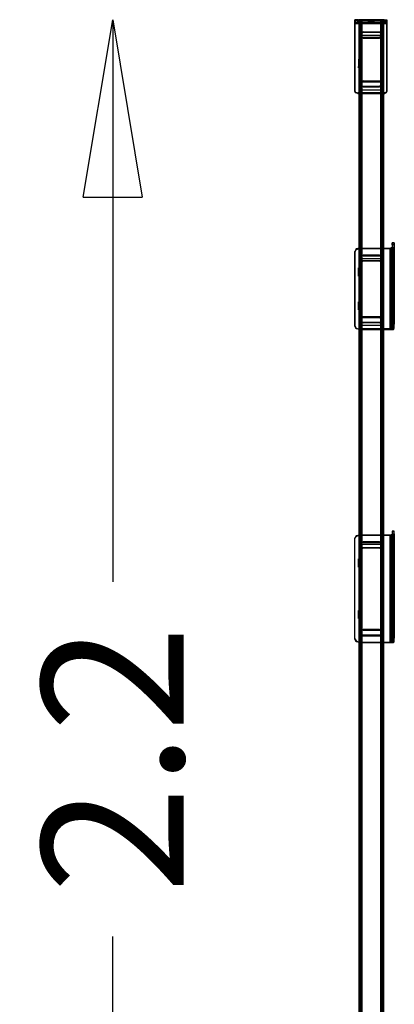
# Model space of a CAD drawing. Units: millimetres. Extents: x -2590 to 2131, y -708 to 2069.
# Drawn here: x -2590 to -2062, y 680 to 2069 of the extents above; entities that cross this region are included whole.
import ezdxf

# ---------------------------------------------------------------- set-up
doc = ezdxf.new("R2010")
doc.units = ezdxf.units.MM
doc.header["$LTSCALE"] = 700
doc.layers.add('hags dim', color=2, linetype='Continuous')
doc.layers.add('hags plan', color=2, linetype='Continuous')
doc.styles.add('HAGS-DIM', font='txt.shx', dxfattribs={"height": 200})
doc.dimstyles.new('HAGS-DIM2', dxfattribs={"dimtxt": 200, "dimasz": 250, "dimexe": 200, "dimexo": 500, "dimgap": 50, "dimtad": 0, "dimdec": 1, "dimlfac": 0.001, "dimzin": 0, "dimdsep": 46, "dimtxsty": 'HAGS-DIM', "dimblk1": 'CLOSED', "dimblk2": 'CLOSED', "dimsah": 1, "dimcen": 2.5, "dimse1": 1, "dimse2": 1, "dimclrd": 2, "dimclre": 2, "dimclrt": 7, "dimadec": 0, "dimazin": 0, "dimtfac": 1, "dimtdec": 1, "dimtix": 1, "dimtmove": 0, "dimatfit": 3, "dimldrblk": 'CLOSED', "dimfxl": 1, "dimtolj": 1, "dimtzin": 0, "dimarcsym": 0})

# ---------------------------------------------------------------- blocks, each defined once
blk = doc.blocks.new('_CLOSED')
at = {"color": 0, "linetype": 'ByBlock'}
for p, q in [((-1, 0.1667), (0, 0)), ((-1, 0.1667), (-1, -0.1667)), ((0, 0), (-1, -0.1667)), ((0, 0), (-1, 0))]:
    blk.add_line(p, q, dxfattribs=at)
blk = doc.blocks.new('*D48')
at = {"layer": 'Defpoints', "color": 0, "transparency": 16777216}
for p in [(-2163.3, 2068.8), (-2458.8, -93.7), (-2163.3, -93.7)]:
    blk.add_point(p, dxfattribs=at)
at = {"layer": 'hags dim', "color": 2, "lineweight": -2, "transparency": 16777216}
for p, q in [((-2458.8, 1818.8), (-2458.8, 1276)), ((-2458.8, 156.3), (-2458.8, 776))]:
    blk.add_line(p, q, dxfattribs=at)
at = {"layer": 'hags dim', "color": 2, "lineweight": -2, "transparency": 16777216, "xscale": 250, "yscale": 250, "zscale": 250}
for p, rotation in [((-2458.8, 2068.8), 90), ((-2458.8, -93.7), 270)]:
    blk.add_blockref('_CLOSED', p, dxfattribs=dict(at, rotation=rotation))
at = {"layer": 'hags dim', "color": 7, "transparency": 16777216, "insert": (-2458.8, 1026), "char_height": 200, "attachment_point": 5, "rotation": 90, "style": 'HAGS-DIM'}
blk.add_mtext('\\A1;2.2', dxfattribs=at)

msp = doc.modelspace()

# ---------------------------------------------------------------- linework, layer by layer
at = {"layer": 'hags plan', "flags": 128}
for points in [[(-2117.22, 2065.15), (-2117.22, 2068.97)], [(-2072.25, 2063.23), (-2117.22, 2063.23), (-2117.22, 1967.57), (-2117.22, 1968.53), (-2117.22, 2064.19), (-2072.25, 2064.19), (-2072.25, 1968.53), (-2072.25, 1967.57)], [(-2075.12, 2065.15), (-2113.39, 2065.15), (-2113.39, 2068.97), (-2075.12, 2068.97), (-2075.12, 2065.15)], [(-2112.43, 2068.97), (-2111.48, 2068.97), (-2110.52, 2068.97), (-2110.52, 2065.15), (-2111.48, 2065.15), (-2112.43, 2065.15)], [(-2110.52, 2065.15), (-2110.52, 2068.97), (-2111.48, 2068.97), (-2112.43, 2068.97), (-2112.43, 2065.15), (-2111.48, 2065.15)], [(-2111.48, 2065.15), (-2111.48, 2068.97), (-2111.48, 2065.15)], [(-2107.65, 2068.02), (-2110.52, 2068.02), (-2111.48, 2068.02), (-2110.52, 2068.02)], [(-2111.48, 2068.02), (-2111.48, 31.32)], [(-2077.99, 2065.15), (-2110.52, 2065.15), (-2077.99, 2065.15), (-2077.99, 2068.97), (-2110.52, 2068.97), (-2077.99, 2068.97)], [(-2110.52, 2068.02), (-2110.52, 31.32)], [(-2107.65, 2068.02), (-2109.56, 2068.02)], [(-2109.56, 2068.02), (-2109.56, 31.32)], [(-2109.56, 2068.02), (-2109.56, 31.32)], [(-2107.65, 2068.02), (-2107.65, 31.32)], [(-2107.65, 2068.02), (-2107.65, 31.32)], [(-2090.43, 2068.97), (-2091.39, 2068.97), (-2094.26, 2068.97), (-2097.13, 2068.97), (-2098.08, 2068.97), (-2097.13, 2068.97), (-2094.26, 2068.97), (-2091.39, 2068.97)], [(-2096.17, 2068.97), (-2096.17, 2065.15)], [(-2094.26, 2065.15), (-2094.26, 2068.97), (-2094.26, 2065.15)], [(-2092.34, 2068.97), (-2092.34, 2065.15)], [(-2077.04, 2068.02), (-2077.99, 2068.02), (-2080.86, 2068.02), (-2077.99, 2068.02)], [(-2080.86, 2068.02), (-2079.91, 2068.02), (-2078.95, 2068.02), (-2079.91, 2068.02)], [(-2080.86, 2068.02), (-2080.86, 31.32)], [(-2080.86, 2068.02), (-2080.86, 31.32)], [(-2079.91, 31.32), (-2079.91, 2068.02), (-2079.91, 31.32)], [(-2078.95, 31.32), (-2078.95, 2068.02), (-2078.95, 31.32)], [(-2077.99, 2065.15), (-2077.04, 2065.15), (-2076.08, 2065.15), (-2076.08, 2068.97), (-2077.04, 2068.97), (-2077.99, 2068.97), (-2077.04, 2068.97), (-2076.08, 2068.97), (-2076.08, 2065.15), (-2077.04, 2065.15)], [(-2077.99, 31.32), (-2077.99, 2068.02), (-2077.99, 31.32)], [(-2077.04, 2065.15), (-2077.04, 2068.97), (-2077.04, 2065.15)], [(-2077.04, 31.32), (-2077.04, 2068.02), (-2077.04, 31.32)], [(-2072.25, 2068.97), (-2072.25, 2065.15)], [(-2082.78, 2050.8), (-2082.78, 2051.75), (-2079.91, 2050.8), (-2078.95, 2047.93), (-2079.91, 2045.06), (-2082.78, 2044.1), (-2082.78, 2043.14), (-2079.91, 2044.1), (-2078.95, 2046.97), (-2079.91, 2048.88)], [(-2077.04, 2002.96), (-2077.04, 2002.01), (-2077.04, 2001.05), (-2077.04, 1975.22), (-2077.04, 31.32), (-2077.04, 2046.01), (-2077.04, 2011.57)], [(-2109.56, 2011.57), (-2112.43, 2011.57), (-2112.43, 2001.05), (-2109.56, 2001.05), (-2109.56, 2011.57)], [(-2111.48, 2011.57), (-2109.56, 2011.57)], [(-2109.56, 2011.57), (-2111.48, 2011.57)], [(-2111.48, 2011.57), (-2109.56, 2011.57)], [(-2111.48, 2002.96), (-2109.56, 2002.96)], [(-2109.56, 2002.01), (-2111.48, 2002.01)], [(-2078.95, 2013.49), (-2078.95, 2011.57), (-2077.04, 2011.57), (-2077.04, 2013.49)], [(-2078.95, 2011.57), (-2077.04, 2011.57)], [(-2077.04, 2011.57), (-2078.95, 2011.57)], [(-2077.04, 2011.57), (-2078.95, 2011.57), (-2078.95, 2001.05), (-2077.04, 2001.05), (-2077.04, 2011.57)], [(-2078.95, 2002.96), (-2077.04, 2002.96)], [(-2078.95, 2002.96), (-2077.04, 2002.96), (-2077.04, 2001.05), (-2078.95, 2001.05)], [(-2077.04, 2002.01), (-2078.95, 2002.01)], [(-2082.78, 1980.96), (-2082.78, 1982.88), (-2079.91, 1981.92), (-2078.95, 1979.05), (-2079.91, 1976.18), (-2082.78, 1975.22), (-2082.78, 1974.27), (-2079.91, 1975.22), (-2078.95, 1977.14), (-2079.91, 1980.01)], [(-2064.6, 1754.24), (-2064.6, 1747.54), (-2064.6, 1633.7), (-2065.56, 1632.74), (-2067.47, 1632.74), (-2067.47, 1631.79), (-2062.69, 1631.79), (-2061.73, 1633.7), (-2061.73, 1747.54), (-2061.73, 1754.24), (-2061.73, 1751.37), (-2064.6, 1751.37)], [(-2064.6, 1754.24), (-2061.73, 1754.24)], [(-2067.47, 1746.58), (-2067.47, 1632.74), (-2111.48, 1632.74), (-2111.48, 1631.79), (-2067.47, 1631.79), (-2067.47, 1745.63), (-2111.48, 1745.63), (-2111.48, 1746.58)], [(-2067.47, 1745.63), (-2067.47, 1746.58), (-2065.56, 1747.54), (-2064.6, 1747.54), (-2061.73, 1747.54), (-2062.69, 1746.58)], [(-2064.6, 1740.84), (-2061.73, 1740.84), (-2061.73, 1738.93), (-2061.73, 1736.06), (-2061.73, 1733.19), (-2064.6, 1733.19), (-2064.6, 1736.06), (-2064.6, 1738.93)], [(-2112.43, 1708.32), (-2109.56, 1708.32), (-2109.56, 1707.36), (-2112.43, 1707.36)], [(-2111.48, 1717.89), (-2109.56, 1717.89)], [(-2109.56, 1717.89), (-2111.48, 1717.89)], [(-2109.56, 1717.89), (-2111.48, 1717.89)], [(-2111.48, 1708.32), (-2109.56, 1708.32)], [(-2077.04, 1717.89), (-2077.04, 1707.36), (-2078.95, 1707.36), (-2078.95, 1717.89), (-2078.95, 1718.84), (-2078.95, 1708.32), (-2077.04, 1708.32), (-2077.04, 1718.84), (-2077.04, 1717.89), (-2078.95, 1717.89)], [(-2078.95, 1717.89), (-2077.04, 1717.89)], [(-2078.95, 1717.89), (-2077.04, 1717.89)], [(-2077.04, 1708.32), (-2078.95, 1708.32)], [(-2078.95, 1708.32), (-2077.04, 1708.32), (-2077.04, 1707.36), (-2078.95, 1707.36)], [(-2109.56, 1707.36), (-2111.48, 1707.36)], [(-2111.48, 1670.05), (-2109.56, 1670.05)], [(-2109.56, 1670.05), (-2111.48, 1670.05)], [(-2111.48, 1670.05), (-2109.56, 1670.05)], [(-2077.04, 1660.49), (-2078.95, 1660.49), (-2078.95, 1671.01), (-2078.95, 1670.05), (-2078.95, 1659.53), (-2077.04, 1659.53), (-2077.04, 1670.05), (-2078.95, 1670.05), (-2077.04, 1670.05), (-2077.04, 1671.01)], [(-2078.95, 1670.05), (-2077.04, 1670.05)], [(-2077.04, 1670.05), (-2078.95, 1670.05)], [(-2112.43, 1660.49), (-2109.56, 1660.49), (-2109.56, 1659.53), (-2112.43, 1659.53)], [(-2111.48, 1660.49), (-2109.56, 1660.49)], [(-2109.56, 1659.53), (-2111.48, 1659.53)], [(-2077.04, 1660.49), (-2078.95, 1660.49)], [(-2078.95, 1660.49), (-2077.04, 1660.49), (-2077.04, 1659.53), (-2078.95, 1659.53)], [(-2064.6, 1648.05), (-2064.6, 1649.96), (-2064.6, 1653.79), (-2064.6, 1655.7), (-2064.6, 1654.75), (-2064.6, 1652.83), (-2064.6, 1649.96)], [(-2117.22, 1337.14), (-2115.3, 1340.01), (-2111.48, 1341.92), (-2115.3, 1340.97)], [(-2067.47, 1190.78), (-2067.47, 1341.92), (-2067.47, 1190.78), (-2111.48, 1190.78)], [(-2067.47, 1341.92), (-2111.48, 1341.92)], [(-2067.47, 1341.92), (-2065.56, 1342.88), (-2064.6, 1342.88), (-2061.73, 1342.88), (-2062.69, 1341.92)], [(-2064.6, 1327.58), (-2064.6, 1330.45), (-2064.6, 1333.31), (-2064.6, 1335.23), (-2064.6, 1334.27), (-2064.6, 1332.36), (-2064.6, 1329.49)], [(-2107.65, 31.32), (-2107.65, 1329.49), (-2080.86, 1329.49), (-2080.86, 31.32), (-2080.86, 1190.78), (-2107.65, 1190.78)], [(-2111.48, 1307.49), (-2109.56, 1307.49)], [(-2109.56, 1307.49), (-2111.48, 1307.49)], [(-2111.48, 1307.49), (-2109.56, 1307.49)], [(-2078.95, 1297.92), (-2077.04, 1297.92), (-2077.04, 1308.44), (-2077.04, 1307.49), (-2078.95, 1307.49), (-2077.04, 1307.49), (-2077.04, 1296.96), (-2078.95, 1296.96), (-2078.95, 1307.49), (-2078.95, 1308.44)], [(-2078.95, 1307.49), (-2077.04, 1307.49)], [(-2078.95, 1307.49), (-2077.04, 1307.49)], [(-2112.43, 1297.92), (-2109.56, 1297.92), (-2109.56, 1296.96), (-2112.43, 1296.96)], [(-2109.56, 1297.92), (-2111.48, 1297.92)], [(-2109.56, 1297.92), (-2111.48, 1297.92)], [(-2077.04, 1297.92), (-2078.95, 1297.92)], [(-2078.95, 1297.92), (-2077.04, 1297.92), (-2077.04, 1296.96), (-2078.95, 1296.96)], [(-2112.43, 1225.21), (-2109.56, 1225.21), (-2109.56, 1224.26), (-2112.43, 1224.26)], [(-2111.48, 1234.78), (-2109.56, 1234.78)], [(-2109.56, 1234.78), (-2111.48, 1234.78)], [(-2111.48, 1234.78), (-2109.56, 1234.78)], [(-2111.48, 1225.21), (-2109.56, 1225.21)], [(-2109.56, 1224.26), (-2111.48, 1224.26)], [(-2078.95, 1225.21), (-2078.95, 1235.74), (-2078.95, 1234.78), (-2078.95, 1224.26), (-2077.04, 1224.26), (-2077.04, 1234.78), (-2078.95, 1234.78), (-2077.04, 1234.78), (-2077.04, 1235.74), (-2077.04, 1225.21)], [(-2078.95, 1234.78), (-2077.04, 1234.78)], [(-2077.04, 1234.78), (-2078.95, 1234.78)], [(-2078.95, 1225.21), (-2077.04, 1225.21)], [(-2078.95, 1225.21), (-2077.04, 1225.21), (-2077.04, 1224.26), (-2078.95, 1224.26)], [(-2078.95, 1224.26), (-2077.04, 1224.26)], [(-2064.6, 1205.12), (-2064.6, 1206.08), (-2064.6, 1208.95), (-2064.6, 1211.82), (-2064.6, 1213.73), (-2064.6, 1212.78), (-2064.6, 1209.91), (-2064.6, 1207.04)], [(-2111.48, 1190.78), (-2115.3, 1191.73), (-2117.22, 1195.56), (-2115.3, 1192.69)]]:
    msp.add_lwpolyline(points, close=True, dxfattribs=at)
for points in [[(-2113.39, 2068.97), (-2116.26, 2068.97), (-2117.22, 2068.97)], [(-2075.12, 2068.97), (-2073.21, 2068.97), (-2072.25, 2068.97), (-2072.25, 2068.02), (-2072.25, 2064.19), (-2072.25, 2063.23), (-2072.25, 2065.15), (-2117.22, 2065.15), (-2117.22, 2063.23), (-2117.22, 2064.19), (-2117.22, 2068.02), (-2117.22, 2068.97), (-2072.25, 2068.97)], [(-2072.25, 2068.02), (-2117.22, 2068.02)], [(-2075.12, 2065.15), (-2073.21, 2065.15), (-2072.25, 2065.15), (-2117.22, 2065.15), (-2116.26, 2065.15), (-2113.39, 2065.15)], [(-2116.26, 2068.97), (-2116.26, 2065.15)], [(-2080.86, 2068.02), (-2107.65, 2068.02)], [(-2107.65, 2068.02), (-2080.86, 2068.02)], [(-2107.65, 2068.02), (-2080.86, 2068.02)], [(-2080.86, 2068.02), (-2107.65, 2068.02)], [(-2090.43, 2068.97), (-2090.43, 2065.15), (-2091.39, 2065.15), (-2094.26, 2065.15), (-2097.13, 2065.15), (-2098.08, 2065.15), (-2098.08, 2068.97)], [(-2090.43, 2065.15), (-2091.39, 2065.15), (-2094.26, 2065.15), (-2097.13, 2065.15), (-2098.08, 2065.15)], [(-2073.21, 2068.97), (-2073.21, 2065.15)], [(-2112.43, 2001.05), (-2112.43, 2002.96), (-2109.56, 2002.96), (-2109.56, 2001.05), (-2111.48, 2001.05), (-2111.48, 2002.01), (-2111.48, 2002.96), (-2111.48, 2011.57), (-2111.48, 2046.01), (-2111.48, 2046.97)], [(-2107.65, 31.32), (-2107.65, 2046.97), (-2110.52, 2046.97), (-2111.48, 2046.97), (-2109.56, 2046.97), (-2109.56, 31.32)], [(-2111.48, 2001.05), (-2111.48, 1975.22), (-2111.48, 31.32), (-2111.48, 2046.01)], [(-2110.52, 1967.57), (-2110.52, 31.32), (-2110.52, 2046.97)], [(-2105.74, 2051.75), (-2108.61, 2050.8), (-2109.56, 2047.93), (-2108.61, 2045.06), (-2105.74, 2044.1), (-2105.74, 2043.14), (-2082.78, 2043.14)], [(-2105.74, 2050.8), (-2108.61, 2048.88), (-2109.56, 2046.97), (-2108.61, 2044.1), (-2105.74, 2043.14)], [(-2109.56, 2048.88), (-2109.56, 2049.84)], [(-2109.56, 31.32), (-2109.56, 2046.01), (-2109.56, 2046.97), (-2108.61, 2046.97), (-2107.65, 2046.97), (-2080.86, 2046.97), (-2080.86, 31.32)], [(-2109.56, 1977.14), (-2109.56, 1975.22), (-2109.56, 2001.05), (-2109.56, 2002.01), (-2109.56, 2002.96), (-2109.56, 2011.57), (-2109.56, 2046.01), (-2109.56, 2045.06)], [(-2107.65, 31.32), (-2107.65, 2046.97), (-2080.86, 2046.97), (-2080.86, 31.32)], [(-2082.78, 2050.8), (-2105.74, 2050.8), (-2105.74, 2051.75), (-2082.78, 2051.75)], [(-2105.74, 2044.1), (-2082.78, 2044.1)], [(-2077.04, 2046.01), (-2077.04, 2046.97), (-2078.95, 2046.97), (-2079.91, 2046.97), (-2080.86, 2046.97), (-2077.99, 2046.97), (-2077.04, 2046.97)], [(-2079.91, 2046.97), (-2079.91, 31.32), (-2079.91, 1971.4)], [(-2078.95, 2048.88), (-2078.95, 2049.84)], [(-2078.95, 2045.06), (-2078.95, 2046.01), (-2078.95, 2011.57), (-2078.95, 2002.96), (-2078.95, 2002.01), (-2078.95, 2001.05), (-2078.95, 1975.22), (-2078.95, 31.32), (-2078.95, 2046.01), (-2078.95, 2046.97)], [(-2077.99, 2046.97), (-2077.99, 31.32), (-2077.99, 1967.57)], [(-2112.43, 2013.49), (-2112.43, 2002.96)], [(-2109.56, 2013.49), (-2112.43, 2013.49), (-2112.43, 2011.57)], [(-2109.56, 2002.96), (-2111.48, 2002.96)], [(-2109.56, 2002.96), (-2109.56, 2013.49), (-2109.56, 2011.57)], [(-2078.95, 2013.49), (-2078.95, 2002.96), (-2077.04, 2002.96), (-2077.04, 2013.49)], [(-2078.95, 2011.57), (-2077.04, 2011.57)], [(-2107.65, 1964.7), (-2109.56, 1965.66), (-2111.48, 1969.48), (-2111.48, 1975.22)], [(-2105.74, 1982.88), (-2108.61, 1981.92), (-2109.56, 1979.05), (-2108.61, 1976.18), (-2105.74, 1975.22), (-2105.74, 1974.27), (-2082.78, 1974.27)], [(-2105.74, 1980.96), (-2108.61, 1980.01), (-2109.56, 1977.14), (-2108.61, 1975.22), (-2105.74, 1974.27)], [(-2109.56, 1979.05), (-2109.56, 1980.96)], [(-2109.56, 31.32), (-2109.56, 1975.22), (-2109.56, 1972.35), (-2108.61, 1970.44), (-2107.65, 1969.48)], [(-2082.78, 1980.96), (-2105.74, 1980.96), (-2105.74, 1982.88), (-2082.78, 1982.88)], [(-2105.74, 1975.22), (-2082.78, 1975.22)], [(-2078.95, 1977.14), (-2078.95, 1975.22), (-2078.95, 1972.35), (-2079.91, 1970.44), (-2080.86, 1969.48)], [(-2077.04, 1975.22), (-2077.04, 1970.44), (-2077.99, 1967.57), (-2078.95, 1965.66), (-2080.86, 1964.7)], [(-2078.95, 1979.05), (-2078.95, 1980.96)], [(-2117.22, 1968.53), (-2116.26, 1966.61), (-2113.39, 1965.66)], [(-2075.12, 1965.66), (-2113.39, 1965.66), (-2113.39, 1964.7), (-2116.26, 1965.66), (-2117.22, 1967.57)], [(-2116.26, 1966.61), (-2116.26, 1965.66)], [(-2113.39, 1964.7), (-2075.12, 1964.7)], [(-2109.56, 31.32), (-2109.56, 1971.4)], [(-2080.86, 31.32), (-2080.86, 1969.48), (-2107.65, 1969.48), (-2107.65, 31.32)], [(-2080.86, 31.32), (-2080.86, 1964.7), (-2107.65, 1964.7), (-2107.65, 31.32)], [(-2072.25, 1967.57), (-2073.21, 1965.66), (-2075.12, 1964.7), (-2075.12, 1965.66), (-2073.21, 1966.61), (-2072.25, 1968.53)], [(-2073.21, 1966.61), (-2073.21, 1965.66)], [(-2064.6, 1751.37), (-2064.6, 1646.14), (-2061.73, 1646.14), (-2061.73, 1642.31), (-2061.73, 1639.44), (-2064.6, 1639.44), (-2064.6, 1633.7), (-2061.73, 1633.7), (-2061.73, 1639.44)], [(-2061.73, 1751.37), (-2061.73, 1646.14)], [(-2111.48, 1746.58), (-2115.3, 1745.63), (-2117.22, 1741.8), (-2117.22, 1740.84), (-2115.3, 1744.67), (-2111.48, 1745.63)], [(-2117.22, 1637.53), (-2117.22, 1741.8)], [(-2117.22, 1740.84), (-2117.22, 1636.57), (-2117.22, 1637.53), (-2115.3, 1633.7), (-2111.48, 1632.74)], [(-2115.3, 1744.67), (-2115.3, 1745.63)], [(-2105.74, 1736.06), (-2082.78, 1736.06), (-2082.78, 1737.02), (-2105.74, 1737.02), (-2105.74, 1736.06), (-2108.61, 1735.1), (-2109.56, 1732.23), (-2108.61, 1730.32), (-2105.74, 1728.41)], [(-2105.74, 1737.02), (-2108.61, 1736.06), (-2109.56, 1733.19), (-2108.61, 1730.32), (-2105.74, 1729.36)], [(-2082.78, 1729.36), (-2079.91, 1730.32), (-2078.95, 1733.19), (-2079.91, 1736.06), (-2082.78, 1737.02)], [(-2082.78, 1736.06), (-2079.91, 1735.1), (-2078.95, 1732.23), (-2077.04, 1732.23), (-2077.04, 1731.28), (-2077.04, 1730.32)], [(-2079.91, 1735.1), (-2079.91, 1736.06)], [(-2065.56, 1747.54), (-2065.56, 1632.74)], [(-2064.6, 1733.19), (-2064.6, 1734.15), (-2064.6, 1736.06), (-2064.6, 1738.93), (-2064.6, 1740.84), (-2061.73, 1740.84), (-2061.73, 1738.93), (-2061.73, 1736.06), (-2061.73, 1734.15), (-2061.73, 1733.19)], [(-2061.73, 1737.97), (-2064.6, 1737.97)], [(-2061.73, 1737.02), (-2064.6, 1737.02)], [(-2062.69, 1746.58), (-2062.69, 1631.79)], [(-2109.56, 1661.44), (-2109.56, 1670.05), (-2109.56, 1707.36), (-2109.56, 1708.32), (-2109.56, 1709.28), (-2111.48, 1709.28), (-2111.48, 1717.89), (-2111.48, 1730.32), (-2111.48, 1731.28), (-2111.48, 1732.23)], [(-2107.65, 31.32), (-2107.65, 1732.23), (-2110.52, 1732.23), (-2111.48, 1732.23), (-2109.56, 1732.23), (-2109.56, 31.32), (-2109.56, 1639.44)], [(-2111.48, 1661.44), (-2111.48, 1660.49), (-2111.48, 1659.53), (-2111.48, 1644.22), (-2111.48, 31.32), (-2111.48, 1730.32)], [(-2110.52, 1635.61), (-2110.52, 31.32), (-2110.52, 1732.23)], [(-2109.56, 1734.15), (-2109.56, 1735.1)], [(-2107.65, 1637.53), (-2108.61, 1638.48), (-2109.56, 1641.35), (-2109.56, 1644.22), (-2109.56, 31.32), (-2109.56, 1730.32), (-2109.56, 1731.28), (-2109.56, 1732.23), (-2108.61, 1732.23), (-2107.65, 1732.23), (-2080.86, 1732.23), (-2080.86, 31.32)], [(-2109.56, 1709.28), (-2109.56, 1717.89), (-2109.56, 1730.32), (-2109.56, 1731.28)], [(-2107.65, 31.32), (-2107.65, 1732.23), (-2080.86, 1732.23), (-2080.86, 31.32)], [(-2082.78, 1728.41), (-2105.74, 1728.41), (-2105.74, 1729.36), (-2082.78, 1729.36), (-2082.78, 1728.41), (-2079.91, 1730.32), (-2078.95, 1732.23), (-2078.95, 1733.19)], [(-2078.95, 1730.32), (-2078.95, 1731.28), (-2078.95, 1732.23), (-2079.91, 1732.23), (-2080.86, 1732.23), (-2077.99, 1732.23), (-2077.04, 1732.23)], [(-2079.91, 1639.44), (-2079.91, 31.32), (-2079.91, 1732.23)], [(-2078.95, 1709.28), (-2078.95, 1708.32), (-2078.95, 1707.36), (-2078.95, 1670.05), (-2078.95, 1661.44), (-2077.04, 1661.44), (-2077.04, 1660.49), (-2077.04, 1659.53), (-2077.04, 1644.22), (-2077.04, 31.32), (-2077.04, 1730.32), (-2077.04, 1717.89), (-2077.04, 1709.28)], [(-2078.95, 1661.44), (-2078.95, 1660.49), (-2078.95, 1659.53), (-2078.95, 1644.22), (-2078.95, 31.32), (-2078.95, 1730.32), (-2078.95, 1717.89), (-2078.95, 1709.28), (-2077.04, 1709.28), (-2077.04, 1708.32), (-2077.04, 1707.36), (-2077.04, 1670.05), (-2077.04, 1661.44)], [(-2077.99, 1635.61), (-2077.99, 31.32), (-2077.99, 1732.23)], [(-2061.73, 1734.15), (-2064.6, 1734.15)], [(-2109.56, 1718.84), (-2112.43, 1718.84)], [(-2109.56, 1708.32), (-2109.56, 1718.84), (-2109.56, 1717.89), (-2112.43, 1717.89)], [(-2112.43, 1707.36), (-2112.43, 1717.89), (-2112.43, 1718.84), (-2112.43, 1708.32)], [(-2109.56, 1643.27), (-2109.56, 1644.22), (-2109.56, 1659.53), (-2109.56, 1660.49), (-2109.56, 1661.44), (-2111.48, 1661.44), (-2111.48, 1670.05), (-2111.48, 1707.36), (-2111.48, 1708.32), (-2111.48, 1709.28)], [(-2111.48, 1708.32), (-2109.56, 1708.32)], [(-2109.56, 1717.89), (-2109.56, 1707.36)], [(-2077.04, 1718.84), (-2078.95, 1718.84)], [(-2077.04, 1717.89), (-2078.95, 1717.89)], [(-2077.04, 1707.36), (-2078.95, 1707.36)], [(-2109.56, 1671.01), (-2112.43, 1671.01)], [(-2109.56, 1660.49), (-2109.56, 1671.01), (-2109.56, 1670.05), (-2112.43, 1670.05)], [(-2112.43, 1659.53), (-2112.43, 1670.05), (-2112.43, 1671.01), (-2112.43, 1660.49)], [(-2109.56, 1670.05), (-2109.56, 1659.53)], [(-2077.04, 1671.01), (-2078.95, 1671.01)], [(-2078.95, 1670.05), (-2077.04, 1670.05)], [(-2111.48, 1660.49), (-2109.56, 1660.49)], [(-2077.04, 1659.53), (-2078.95, 1659.53)], [(-2064.6, 1655.7), (-2061.73, 1655.7), (-2061.73, 1654.75), (-2061.73, 1652.83), (-2061.73, 1649.96), (-2061.73, 1648.05), (-2064.6, 1648.05)], [(-2061.73, 1654.75), (-2064.6, 1654.75)], [(-2061.73, 1652.83), (-2064.6, 1652.83)], [(-2061.73, 1648.05), (-2061.73, 1649.96), (-2061.73, 1653.79), (-2061.73, 1655.7)], [(-2107.65, 1631.79), (-2109.56, 1632.74), (-2111.48, 1637.53), (-2111.48, 1644.22)], [(-2105.74, 1649.01), (-2082.78, 1649.01), (-2082.78, 1649.96), (-2105.74, 1649.96), (-2105.74, 1649.01), (-2108.61, 1647.09), (-2109.56, 1645.18), (-2108.61, 1642.31), (-2105.74, 1641.35)], [(-2105.74, 1649.96), (-2108.61, 1648.05), (-2109.56, 1646.14), (-2108.61, 1643.27), (-2105.74, 1642.31)], [(-2109.56, 1647.09), (-2109.56, 1648.05)], [(-2082.78, 1641.35), (-2105.74, 1641.35), (-2105.74, 1642.31), (-2082.78, 1642.31), (-2082.78, 1641.35), (-2079.91, 1642.31), (-2078.95, 1645.18), (-2078.95, 1646.14)], [(-2082.78, 1642.31), (-2079.91, 1643.27), (-2078.95, 1646.14), (-2079.91, 1648.05), (-2082.78, 1649.96)], [(-2082.78, 1649.01), (-2079.91, 1647.09), (-2078.95, 1645.18)], [(-2077.04, 1644.22), (-2077.04, 1639.44), (-2077.99, 1635.61), (-2078.95, 1632.74), (-2080.86, 1631.79)], [(-2078.95, 1644.22), (-2078.95, 1641.35), (-2079.91, 1638.48), (-2080.86, 1637.53)], [(-2079.91, 1647.09), (-2079.91, 1648.05)], [(-2079.91, 1642.31), (-2079.91, 1643.27)], [(-2061.73, 1650.92), (-2064.6, 1650.92)], [(-2061.73, 1649.01), (-2064.6, 1649.01)], [(-2064.6, 1639.44), (-2064.6, 1642.31), (-2064.6, 1646.14)], [(-2061.73, 1642.31), (-2064.6, 1642.31)], [(-2111.48, 1631.79), (-2115.3, 1632.74), (-2117.22, 1636.57)], [(-2115.3, 1632.74), (-2115.3, 1633.7)], [(-2080.86, 31.32), (-2080.86, 1637.53), (-2107.65, 1637.53), (-2107.65, 31.32)], [(-2080.86, 31.32), (-2080.86, 1631.79), (-2107.65, 1631.79), (-2107.65, 31.32)], [(-2064.6, 1347.66), (-2064.6, 1346.71), (-2064.6, 1343.84), (-2061.73, 1343.84), (-2061.73, 1346.71), (-2061.73, 1347.66), (-2064.6, 1347.66), (-2064.6, 1342.88), (-2064.6, 1191.73), (-2065.56, 1191.73), (-2067.47, 1190.78), (-2062.69, 1190.78), (-2061.73, 1191.73), (-2061.73, 1342.88), (-2061.73, 1347.66)], [(-2117.22, 1195.56), (-2117.22, 1337.14)], [(-2117.22, 1195.56), (-2117.22, 1337.14)], [(-2115.3, 1340.01), (-2115.3, 1340.97)], [(-2065.56, 1342.88), (-2065.56, 1191.73)], [(-2061.73, 1346.71), (-2064.6, 1346.71)], [(-2064.6, 1343.84), (-2064.6, 1202.26), (-2061.73, 1202.26), (-2061.73, 1198.43), (-2061.73, 1196.52), (-2064.6, 1196.52), (-2064.6, 1191.73), (-2061.73, 1191.73), (-2061.73, 1196.52)], [(-2064.6, 1335.23), (-2061.73, 1335.23), (-2061.73, 1334.27), (-2061.73, 1332.36), (-2061.73, 1329.49), (-2061.73, 1327.58), (-2064.6, 1327.58)], [(-2061.73, 1334.27), (-2064.6, 1334.27)], [(-2062.69, 1341.92), (-2062.69, 1190.78)], [(-2061.73, 1343.84), (-2061.73, 1202.26)], [(-2061.73, 1327.58), (-2061.73, 1330.45), (-2061.73, 1333.31), (-2061.73, 1335.23)], [(-2111.48, 1329.49), (-2111.48, 1327.58), (-2111.48, 1326.62), (-2111.48, 1307.49), (-2111.48, 1298.88), (-2109.56, 1298.88), (-2109.56, 1297.92), (-2109.56, 1296.96), (-2109.56, 1234.78), (-2109.56, 1225.21), (-2109.56, 1224.26), (-2109.56, 1207.99), (-2109.56, 31.32), (-2109.56, 1326.62), (-2109.56, 1327.58), (-2109.56, 1329.49), (-2108.61, 1329.49), (-2107.65, 1329.49), (-2080.86, 1329.49), (-2080.86, 31.32), (-2080.86, 1199.39), (-2107.65, 1199.39), (-2107.65, 31.32), (-2107.65, 1329.49), (-2110.52, 1329.49), (-2111.48, 1329.49), (-2109.56, 1329.49)], [(-2111.48, 1326.62), (-2111.48, 31.32), (-2111.48, 1207.99), (-2111.48, 1224.26), (-2111.48, 1225.21), (-2111.48, 1234.78), (-2111.48, 1296.96)], [(-2110.52, 1195.56), (-2110.52, 31.32), (-2110.52, 1329.49)], [(-2105.74, 1331.4), (-2082.78, 1331.4), (-2082.78, 1332.36), (-2105.74, 1332.36), (-2105.74, 1331.4), (-2108.61, 1330.45), (-2109.56, 1327.58), (-2108.61, 1325.66), (-2105.74, 1323.75)], [(-2105.74, 1332.36), (-2108.61, 1331.4), (-2109.56, 1328.53), (-2108.61, 1325.66), (-2105.74, 1324.71)], [(-2109.56, 1203.21), (-2109.56, 1202.26), (-2109.56, 31.32), (-2109.56, 1329.49), (-2109.56, 1330.45)], [(-2109.56, 1298.88), (-2109.56, 1307.49), (-2109.56, 1326.62), (-2109.56, 1325.66)], [(-2082.78, 1323.75), (-2105.74, 1323.75), (-2105.74, 1324.71), (-2082.78, 1324.71), (-2082.78, 1323.75), (-2079.91, 1325.66), (-2078.95, 1327.58), (-2078.95, 1328.53)], [(-2082.78, 1324.71), (-2079.91, 1325.66), (-2078.95, 1328.53), (-2079.91, 1331.4), (-2082.78, 1332.36)], [(-2082.78, 1331.4), (-2079.91, 1330.45), (-2078.95, 1327.58)], [(-2077.04, 1326.62), (-2077.04, 1327.58), (-2077.04, 1329.49), (-2078.95, 1329.49), (-2079.91, 1329.49), (-2080.86, 1329.49), (-2077.99, 1329.49), (-2077.04, 1329.49)], [(-2079.91, 1330.45), (-2079.91, 1331.4)], [(-2079.91, 1201.3), (-2079.91, 1202.26), (-2079.91, 31.32), (-2079.91, 1329.49)], [(-2078.95, 1329.49), (-2078.95, 1327.58), (-2078.95, 1326.62)], [(-2078.95, 1298.88), (-2078.95, 1297.92), (-2078.95, 1296.96), (-2078.95, 1234.78), (-2078.95, 1225.21), (-2078.95, 1224.26), (-2078.95, 1207.99), (-2078.95, 31.32), (-2078.95, 1326.62), (-2078.95, 1307.49), (-2078.95, 1298.88), (-2077.04, 1298.88), (-2077.04, 1297.92), (-2077.04, 1296.96), (-2077.04, 1234.78), (-2077.04, 1225.21), (-2077.04, 1224.26), (-2077.04, 1207.99), (-2077.04, 31.32), (-2077.04, 1326.62), (-2077.04, 1307.49), (-2077.04, 1298.88)], [(-2077.99, 1195.56), (-2077.99, 31.32), (-2077.99, 1329.49)], [(-2061.73, 1332.36), (-2064.6, 1332.36)], [(-2061.73, 1330.45), (-2064.6, 1330.45)], [(-2061.73, 1328.53), (-2064.6, 1328.53)], [(-2109.56, 1308.44), (-2112.43, 1308.44)], [(-2109.56, 1297.92), (-2109.56, 1308.44), (-2109.56, 1307.49), (-2112.43, 1307.49)], [(-2112.43, 1296.96), (-2112.43, 1307.49), (-2112.43, 1308.44), (-2112.43, 1297.92)], [(-2109.56, 1307.49), (-2109.56, 1296.96), (-2111.48, 1296.96), (-2111.48, 1297.92), (-2111.48, 1298.88)], [(-2077.04, 1308.44), (-2078.95, 1308.44)], [(-2077.04, 1307.49), (-2078.95, 1307.49)], [(-2078.95, 1297.92), (-2077.04, 1297.92)], [(-2109.56, 1235.74), (-2112.43, 1235.74)], [(-2109.56, 1225.21), (-2109.56, 1235.74), (-2109.56, 1234.78), (-2112.43, 1234.78)], [(-2112.43, 1224.26), (-2112.43, 1234.78), (-2112.43, 1235.74), (-2112.43, 1225.21)], [(-2109.56, 1225.21), (-2111.48, 1225.21)], [(-2109.56, 1224.26), (-2111.48, 1224.26)], [(-2109.56, 1234.78), (-2109.56, 1224.26)], [(-2077.04, 1235.74), (-2078.95, 1235.74)], [(-2078.95, 1234.78), (-2077.04, 1234.78)], [(-2105.74, 1207.99), (-2082.78, 1207.99), (-2082.78, 1208.95), (-2105.74, 1208.95), (-2105.74, 1207.99), (-2108.61, 1207.04), (-2109.56, 1204.17), (-2108.61, 1201.3), (-2105.74, 1200.34)], [(-2105.74, 1208.95), (-2108.61, 1207.99), (-2109.56, 1205.12), (-2108.61, 1202.26), (-2105.74, 1201.3)], [(-2082.78, 1201.3), (-2079.91, 1202.26), (-2078.95, 1205.12), (-2079.91, 1207.99), (-2082.78, 1208.95)], [(-2064.6, 1213.73), (-2061.73, 1213.73), (-2061.73, 1212.78), (-2061.73, 1209.91), (-2061.73, 1207.04), (-2061.73, 1205.12), (-2064.6, 1205.12)], [(-2061.73, 1211.82), (-2064.6, 1211.82)], [(-2061.73, 1210.86), (-2064.6, 1210.86)], [(-2061.73, 1205.12), (-2061.73, 1206.08), (-2061.73, 1208.95), (-2061.73, 1211.82), (-2061.73, 1213.73)], [(-2107.65, 1190.78), (-2109.56, 1192.69), (-2111.48, 1199.39), (-2111.48, 1207.99)], [(-2107.65, 1199.39), (-2108.61, 1200.34), (-2109.56, 1203.21), (-2109.56, 1207.99)], [(-2109.56, 1206.08), (-2109.56, 1207.04)], [(-2082.78, 1200.34), (-2105.74, 1200.34), (-2105.74, 1201.3), (-2082.78, 1201.3), (-2082.78, 1200.34), (-2079.91, 1201.3), (-2078.95, 1204.17), (-2078.95, 1205.12)], [(-2082.78, 1207.99), (-2079.91, 1207.04), (-2078.95, 1204.17)], [(-2077.04, 1207.99), (-2077.04, 1199.39), (-2078.95, 1192.69), (-2080.86, 1190.78)], [(-2078.95, 1207.99), (-2078.95, 1203.21), (-2079.91, 1200.34), (-2080.86, 1199.39)], [(-2079.91, 1207.04), (-2079.91, 1207.99)], [(-2061.73, 1207.99), (-2064.6, 1207.99)], [(-2061.73, 1207.04), (-2064.6, 1207.04)], [(-2064.6, 1196.52), (-2064.6, 1198.43), (-2064.6, 1202.26)], [(-2061.73, 1198.43), (-2064.6, 1198.43)], [(-2115.3, 1191.73), (-2115.3, 1192.69)]]:
    msp.add_lwpolyline(points, dxfattribs=at)

# ---------------------------------------------------------------- dimensions: what is measured, and where the dimension line sits
at = {"layer": 'hags dim'}
dim = msp.add_linear_dim(base=(-2458.76, -93.71), p1=(-2163.33, 2068.77), p2=(-2163.33, -93.71), angle=90, dimstyle='HAGS-DIM2', dxfattribs=at)
dim.commit()
dim.dimension.update_dxf_attribs({"geometry": '*D48', "text_midpoint": (-2458.76, 1026.04), "dimtype": 160})

doc.saveas('drawing.dxf')
